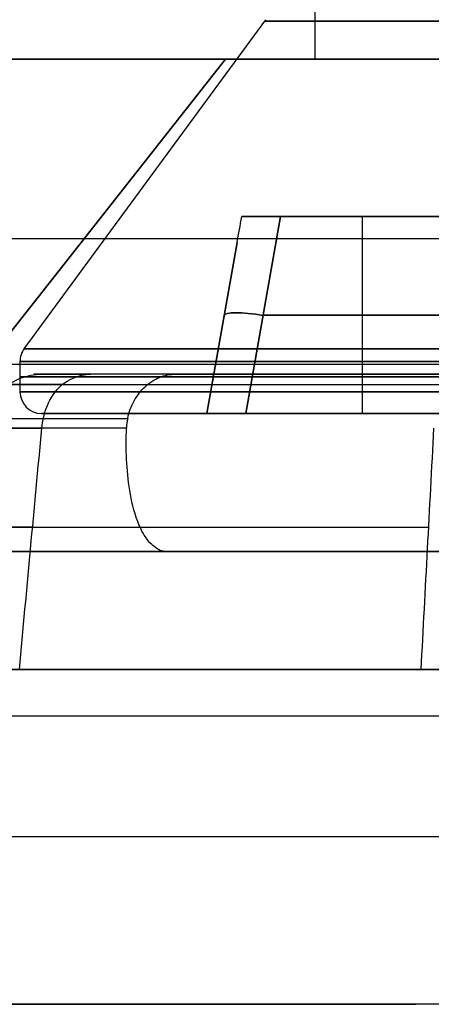
# Model space of a CAD drawing. Units: millimetres. Extents: x -40 to 39, y -170 to -28.
# Drawn here: x -13 to -11, y -135 to -130 of the extents above; entities that cross this region are included whole.
import ezdxf

# ---------------------------------------------------------------- set-up
doc = ezdxf.new("R2010")
doc.units = ezdxf.units.MM
doc.header["$MEASUREMENT"] = 0
doc.layers.add('2', color=7, linetype='Continuous')
doc.layers.add('3', color=7, linetype='Continuous')

# ---------------------------------------------------------------- blocks, each defined once
blk = doc.blocks.new('KM3_6_02')
at = {"layer": '3'}
for p, q in [((0, 14.4, 32.0361), (0, 14.4, 32.19)), ((0, 14.3786, 31.9709), (0, 13.15, 30.3)), ((0, 13.45, 32.3), (0, 14.29, 32.3)), ((-0.153, 13.45, 32.3), (0, 13.297, 31.4321)), ((0, 13.297, 31.4321), (0.153, 13.45, 32.3)), ((0, 13.297, 31.4321), (0, 13.45, 32.3)), ((0.0765, 13.3735, 31.866), (-0.0765, 13.3735, 31.866)), ((-0.35, 13.253, 32.3), (-0.1737, 13.0767, 31.3)), ((0, 13.2723, 31.3), (0, 9.9277, 31.3)), ((0.1737, 13.0767, 31.3), (0.35, 13.253, 32.3)), ((-0.2618, 13.1649, 31.8), (-0.2618, 12.1573, 31.8)), ((0.2618, 12.1573, 31.8), (0.2618, 13.1649, 31.8)), ((-0.1737, 12.6611, 31.3), (-0.35, 12.6611, 32.3)), ((0.1737, 12.6611, 31.3), (0.35, 12.6611, 32.3))]:
    blk.add_line(p, q, dxfattribs=at)
for centre, radius, start, end in [((0, 11.65, 32.0361), 2.75, 90, 270), ((0, 11.65, 32.19), 2.75, 90, 270), ((0, 11.65, 32.113), 2.75, 90, 270), ((0, 11.65, 31.9709), 2.7286, 90, 270), ((0, 11.65, 32.0361), 2.75, 270, 90), ((0, 11.65, 32.19), 2.75, 270, 90), ((0, 11.65, 32.113), 2.75, 270, 90), ((0, 11.65, 31.9709), 2.7286, 270, 90), ((0, 11.65, 32.3), 2.64, 90, 270), ((0, 11.65, 32.3), 2.64, 90, 270), ((0, 11.65, 32.3), 2.64, 270, 90), ((0, 11.65, 32.3), 2.64, 270, 90), ((0, 11.65, 30.3076), 1.5056, 90, 270), ((0, 11.65, 30.3076), 1.5056, 270, 90)]:
    blk.add_arc(centre, radius, start, end, dxfattribs=at)
at = {"layer": '3', "extrusion": (0.999971, 0.007658, 0)}
blk.add_arc((14.2897, 32.0361, 0.0892), 0.11, 323.6732, 0, dxfattribs=at)
at = {"layer": '3', "extrusion": (0.999982, 0.005918, 0)}
blk.add_arc((14.2898, 32.19, 0.0689), 0.11, 0, 90, dxfattribs=at)
at = {"layer": '3', "extrusion": (1, 8.93857e-10, -2.2927e-10)}
blk.add_arc((14.29, 32.0361, 0), 0.11, 323.6732, 0, dxfattribs=at)
at = {"layer": '3', "extrusion": (1, 5.58025e-12, 4.10297e-12)}
blk.add_arc((14.29, 32.19), 0.11, 0, 90, dxfattribs=at)
at = {"layer": '3', "extrusion": (-0.171088, 0.171088, 0.970288)}
blk.add_arc((-9.2631, -1.3743, 33.1543), 0.2, 225.864, 314.136, dxfattribs=at)
at = {"layer": '3', "extrusion": (0.171088, 0.171088, 0.970288)}
blk.add_arc((9.2631, -1.3743, 33.1543), 0.2, 225.864, 314.136, dxfattribs=at)
at = {"layer": '3'}
for points, degree in [([(-0.35, 13.253, 32.3), (-0.35, 13.2859, 32.3), (-0.336, 13.3376, 32.3), (-0.2956, 13.3956, 32.3), (-0.2376, 13.436, 32.3), (-0.1859, 13.45, 32.3), (-0.153, 13.45, 32.3)], 3), ([(-0.153, 13.45, 32.3), (0, 13.45, 32.3), (0.153, 13.45, 32.3)], 2), ([(0.153, 13.45, 32.3), (0.1859, 13.45, 32.3), (0.2376, 13.436, 32.3), (0.2956, 13.3956, 32.3), (0.336, 13.3376, 32.3), (0.35, 13.2859, 32.3), (0.35, 13.253, 32.3)], 3), ([(-0.35, 12.2454, 32.3), (-0.35, 12.7492, 32.3), (-0.35, 13.253, 32.3)], 2), ([(0, 13.2723, 31.3), (-0.029, 13.269, 31.3), (-0.0755, 13.252, 31.3), (-0.127, 13.2103, 31.3), (-0.1623, 13.1541, 31.3), (-0.1737, 13.1059, 31.3), (-0.1737, 13.0767, 31.3)], 3), ([(0, 13.297, 31.4321), (0, 13.2892, 31.3879), (0, 13.281, 31.3439), (0, 13.2723, 31.3)], 3), ([(0.1737, 13.0767, 31.3), (0.1737, 13.1059, 31.3), (0.1623, 13.1541, 31.3), (0.127, 13.2103, 31.3), (0.0755, 13.252, 31.3), (0.029, 13.269, 31.3), (0, 13.2723, 31.3)], 3), ([(0.35, 13.253, 32.3), (0.35, 12.7492, 32.3), (0.35, 12.2454, 32.3)], 2), ([(-0.1737, 13.0767, 31.3), (-0.1737, 12.5729, 31.3), (-0.1737, 12.0691, 31.3)], 2), ([(0.1737, 12.0691, 31.3), (0.1737, 12.5729, 31.3), (0.1737, 13.0767, 31.3)], 2)]:
    blk.add_open_spline(points, degree=degree, dxfattribs=at)
blk = doc.blocks.new('HK45_Z_LENS_02')
at = {"layer": '3'}
for p, q in [((13.2296, 8.5463, 2.3), (11.2385, 8.3896, 2.3)), ((11.6599, 6.2548, -0.8), (14.2462, 6.4584, -0.8)), ((13.1113, 6.1638, 0.8531), (11.831, 5.8326, -0.8)), ((11.831, 5.8326, -0.8), (13.1113, 6.1638, 0.8531)), ((5.7463, 0.7875, 0.1127), (14.9973, -4.5545, 0.1127)), ((12.9143, -4.1963, 1.7), (14.812, -5.2921, 1.7)), ((12.4513, -9.6108, 1.7), (12.4513, -5.4178, 1.7)), ((12.3949, -9.4745, 4), (12.1596, -6.4837, 4)), ((14.0274, -6.8287, 4), (11.8708, -6.9985, 4)), ((13.9899, -7.1893, 1.7), (11.5196, -7.1893, 1.7))]:
    blk.add_line(p, q, dxfattribs=at)
for centre, radius, start, end in [((0, 0, 2.3), 15.75, 359.40855, 90), ((0, 0, 0.75), 15.6959, 343.00478, 90), ((0, 0, 2.3), 13.6315, 38.82366, 90), ((10.1539, 5.3989, 2.3), 3.1813, 334.4247, 81.5753), ((10.1539, 5.3989, 1.5765), 3.118, 333.9707, 82.0293), ((10.1539, 5.3989, 0.8531), 3.0547, 14.5, 85.3892), ((10.1539, 5.3989, -0.8), 1.7322, 14.5, 104.5), ((10.1539, 5.3989, 0.8531), 3.0547, 330.6108, 14.5), ((10.1539, 5.3989, -0.8), 1.7322, 284.5, 14.5), ((0, 0, 1.0739), 13.5242, 345.08273, 17.3557), ((10.1539, 5.3989, 0.8), 3.0122, 284.5, 326.9974), ((0, 0, 0.8), 13.2253, 345.48292, 16.50914), ((0, 0, 0.8), 13.2253, 345.48292, 16.50914), ((0, 0, 2.3), 15.75, 302.59145, 359.40855), ((0, 0, 2.5369), 13.6522, 303.553, 358.447), ((0, 0, 3.15), 15.6756, 306.4373, 355.5627), ((0, 0, 4), 13.7802, 310.54981, 351.45019), ((0, 0, 4), 15.6013, 310.31046, 351.68954), ((0, 0, 1.7), 13.579, 317.99659, 341.99931), ((0, 0, 1.7), 15.729, 319.65694, 340.33896)]:
    blk.add_arc(centre, radius, start, end, dxfattribs=at)
at = {"layer": '3', "extrusion": (0, 1, 0)}
blk.add_arc((-13.2253, 1.1), 0.3, 185, 270, dxfattribs=at)
at = {"layer": '3'}
blk.add_rational_spline([(14.9784, -4.5068, -0.8), (17.2438, 3.0221, -0.8), (12.5531, 9.3319, -0.8), (7.8623, 15.6417, -0.8), (0, 15.6417, -0.8)], [0.999999949206, 0.893477654173, 1, 0.893477628776, 1], degree=2, knots=[-29.141598, -29.141598, -29.141598, -14.570801, -14.570801, 0, 0, 0], dxfattribs=at)
for points, degree in [([(10.62, 8.5459, 2.3), (10.6009, 8.5126, 1.8913), (10.5819, 8.4792, 1.4826), (10.5629, 8.4456, 1.0739)], 3), ([(13.0235, 4.0256, 2.3), (12.9852, 4.0284, 1.8913), (12.9469, 4.0313, 1.4826), (12.9084, 4.0343, 1.0739)], 3), ([(12.8155, 3.8998, 0.8531), (12.7883, 3.8855, 0.8323), (12.7397, 3.85, 0.8), (12.6801, 3.7582, 0.8)], 3), ([(12.8031, -3.3152, 0.8), (9.5435, -1.433, 0.8), (6.284, 0.4493, 0.8)], 2), ([(14.9784, -4.5068, -0.8), (10.9615, -2.1872, -0.8), (6.9445, 0.1324, -0.8)], 2), ([(13.0617, -3.4735, 1.0244), (13.0544, -3.4681, 0.9921), (13.0316, -3.4525, 0.9336), (12.9718, -3.415, 0.8593), (12.8924, -3.3672, 0.8113), (12.8342, -3.3331, 0.8), (12.8031, -3.3152, 0.8)], 3), ([(15.0161, -4.6021, 1.0244), (14.0389, -4.0378, 1.0244), (13.0617, -3.4735, 1.0244)], 2), ([(13.0617, -3.4735, 1.0244), (13.0653, -3.4763, 1.0407), (13.0676, -3.4789, 1.0572), (13.0684, -3.4815, 1.0739)], 3)]:
    blk.add_open_spline(points, degree=degree, dxfattribs=at)
for points, knots in [([(12.9084, 4.0343, 1.0739), (12.9048, 4.0346, 1.0352), (12.8969, 4.0258, 0.9976), (12.8681, 3.9839, 0.9222), (12.8494, 3.9542, 0.8864), (12.8155, 3.8998, 0.8531)], [0, 0, 0, 0, 0.499571, 0.499571, 1, 1, 1, 1]), ([(12.9143, -4.1963, 1.7), (12.9468, -4.0962, 1.7), (12.9497, -4.0834, 1.691), (12.9672, -4.0237, 1.6785), (12.9735, -4.0015, 1.6722), (12.9892, -3.9444, 1.6529), (12.9971, -3.9142, 1.6398), (13.0172, -3.8349, 1.6007), (13.0261, -3.7962, 1.5744), (13.0483, -3.6946, 1.4956), (13.0566, -3.6475, 1.443), (13.0732, -3.5356, 1.2849), (13.0737, -3.4974, 1.1794), (13.0684, -3.4815, 1.0739)], [0, 0, 0, 0, 0.031318, 0.031318, 0.062637, 0.062637, 0.125274, 0.125274, 0.25022, 0.25022, 0.500137, 0.500137, 1, 1, 1, 1])]:
    blk.add_open_spline(points, degree=3, knots=knots, dxfattribs=at)
blk = doc.blocks.new('BODY_02')
at = {"layer": '3'}
for p, q in [((0, 23, -35.3), (0, -23, -35.3)), ((-4.5856, 11.7962, -35.3), (-4.5856, 11.7962, -40.3))]:
    blk.add_line(p, q, dxfattribs=at)
for centre, radius, start, end in [((0, 0, -35.3), 23, 90, 270), ((0, 0, -35.3), 23, 270, 90), ((-4.5856, 10.5462, -35.3), 1.25, 90, 270), ((-4.5856, 10.5462, -35.3), 1.25, 270, 90)]:
    blk.add_arc(centre, radius, start, end, dxfattribs=at)

msp = doc.modelspace()

# ---------------------------------------------------------------- block references
at = {"layer": '2', "extrusion": (0, -1, 0)}
for name, p, rotation in [('BODY_02', (0, 11, 165), 90), ('KM3_6_02', (1.1038, 6.4144, 99.2), 90), ('HK45_Z_LENS_02', (0, 11, 130.5), 175.4999999999996)]:
    msp.add_blockref(name, p, dxfattribs=dict(at, rotation=rotation))

doc.saveas('drawing.dxf')
